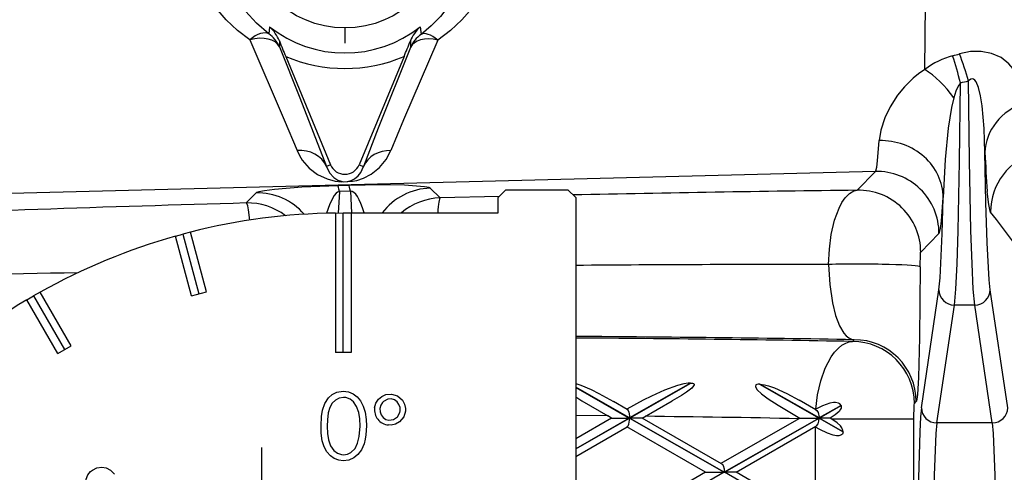
# Model space of a CAD drawing. Extents: x 420 to 840, y 0 to 297.
# Drawn here: x 552 to 559, y 219 to 222 of the extents above; entities that cross this region are included whole.
import ezdxf

# ---------------------------------------------------------------- set-up
doc = ezdxf.new("R2010")
doc.units = 0
doc.linetypes.add('DASHDOT', pattern=[18.5, 12, -3, 0.5, -3])
doc.layers.get('0').update_dxf_attribs({"linetype": 'CONTINUOUS'})

msp = doc.modelspace()

# ---------------------------------------------------------------- linework, layer by layer
at = {"color": 7, "linetype": 'DASHDOT', "ltscale": 0.042573}
msp.add_line((554.2458, 223.3322), (554.2458, 221.6293), dxfattribs=at)
at = {"color": 7, "ltscale": 0.001125}
msp.add_line((553.7595, 221.8327), (553.7545, 221.788), dxfattribs=at)
at = {"color": 7, "ltscale": 0.001213}
msp.add_line((554.7321, 221.8327), (554.7375, 221.7845), dxfattribs=at)
at = {"color": 7, "ltscale": 0.000937748}
msp.add_line((553.8231, 221.7417), (553.8226, 221.7042), dxfattribs=at)
at = {"color": 7, "ltscale": 0.00103}
msp.add_line((554.6685, 221.7417), (554.6691, 221.7004), dxfattribs=at)
at = {"color": 7, "ltscale": 0.018916}
for p, q in [((553.8639, 221.6415), (554.1534, 220.9425)), ((554.6277, 221.6415), (554.3382, 220.9425))]:
    msp.add_line(p, q, dxfattribs=at)
at = {"color": 7, "ltscale": 0.000715629}
msp.add_line((554.1534, 220.9425), (554.1271, 220.9311), dxfattribs=at)
at = {"color": 7, "ltscale": 0.000749138}
msp.add_line((554.3382, 220.9425), (554.3657, 220.9306), dxfattribs=at)
at = {"color": 7, "ltscale": 0.17192}
msp.add_line((557.6703, 220.8987), (550.7958, 220.7232), dxfattribs=at)
at = {"color": 7, "ltscale": 0.004222}
msp.add_line((557.5525, 220.7777), (557.6703, 220.8987), dxfattribs=at)
at = {"color": 7, "ltscale": 0.001769}
for p, q in [((554.2707, 220.809), (554.1999, 220.807)), ((554.2811, 220.7718), (554.2104, 220.7698))]:
    msp.add_line(p, q, dxfattribs=at)
at = {"color": 7, "ltscale": 0.002251}
for p, q in [((553.6091, 220.6954), (553.672, 220.7599)), ((554.7969, 220.7911), (554.8615, 220.7283))]:
    msp.add_line(p, q, dxfattribs=at)
at = {"color": 7, "ltscale": 0.003486}
msp.add_line((554.2104, 220.7698), (554.2026, 220.6306), dxfattribs=at)
at = {"color": 7, "ltscale": 0.003532}
msp.add_line((554.2811, 220.7718), (554.289, 220.6307), dxfattribs=at)
at = {"color": 7, "ltscale": 0.009518}
msp.add_line((555.2421, 220.7371), (554.8615, 220.7283), dxfattribs=at)
at = {"color": 7, "ltscale": 0.001768}
for p, q in [((555.2856, 220.7807), (555.2356, 220.7307)), ((555.6856, 220.7807), (555.7356, 220.7307))]:
    msp.add_line(p, q, dxfattribs=at)
at = {"color": 7, "ltscale": 0.01}
for p, q in [((555.2856, 220.7807), (555.6856, 220.7807)), ((553.2004, 220.4944), (553.3039, 220.1081)), ((552.2356, 220.0948), (552.4356, 219.7484))]:
    msp.add_line(p, q, dxfattribs=at)
at = {"color": 7, "ltscale": 0.0025}
for p, q in [((555.2356, 220.6307), (555.2356, 220.7307)), ((553.2556, 220.0951), (553.3522, 220.121)), ((552.3923, 219.7234), (552.4789, 219.7734)), ((554.2856, 219.7307), (554.1856, 219.7307))]:
    msp.add_line(p, q, dxfattribs=at)
at = {"color": 7, "ltscale": 0.1025}
msp.add_line((555.7356, 220.7307), (555.7356, 216.6307), dxfattribs=at)
at = {"color": 7, "ltscale": 0.00125}
for p, q in [((554.1856, 220.6304), (554.2356, 220.6307)), ((554.2356, 220.6307), (554.2856, 220.6307)), ((553.1521, 220.4812), (553.2004, 220.4944)), ((553.2487, 220.5071), (553.2004, 220.4944)), ((552.2791, 220.1195), (552.2356, 220.0948)), ((552.1925, 220.0696), (552.2356, 220.0948))]:
    msp.add_line(p, q, dxfattribs=at)
at = {"color": 7, "ltscale": 0.022492}
msp.add_line((554.1856, 220.6304), (554.1856, 219.7307), dxfattribs=at)
at = {"color": 7, "ltscale": 0.0225}
for p, q in [((554.2356, 219.7307), (554.2356, 220.6307)), ((554.2856, 220.6307), (554.2856, 219.7307))]:
    msp.add_line(p, q, dxfattribs=at)
at = {"color": 7, "ltscale": 0.02375}
msp.add_line((554.2856, 220.6307), (555.2356, 220.6307), dxfattribs=at)
at = {"color": 7, "ltscale": 0.009992}
for p, q in [((553.3522, 220.121), (553.2487, 220.5071)), ((553.2556, 220.0951), (553.1521, 220.4812)), ((552.4789, 219.7734), (552.2791, 220.1195)), ((552.3923, 219.7234), (552.1925, 220.0696))]:
    msp.add_line(p, q, dxfattribs=at)
at = {"color": 7, "ltscale": 0.004221}
msp.add_line((557.9628, 220.378), (558.0806, 220.499), dxfattribs=at)
at = {"color": 7, "ltscale": 0.019246}
for p, q in [((557.9671, 219.3733), (558.0802, 220.1348)), ((558.5246, 219.3733), (558.4115, 220.1348)), ((558.067, 219.2749), (558.1801, 220.0364)), ((558.4246, 219.2749), (558.3115, 220.0364))]:
    msp.add_line(p, q, dxfattribs=at)
at = {"color": 7, "ltscale": 0.003285}
msp.add_line((558.3115, 220.0364), (558.1801, 220.0364), dxfattribs=at)
at = {"color": 7, "ltscale": 0.000409195}
for p, q in [((557.5221, 219.8009), (557.5337, 219.8125)), ((557.922, 219.4011), (557.9336, 219.4126))]:
    msp.add_line(p, q, dxfattribs=at)
at = {"color": 7, "ltscale": 0.011349}
msp.add_line((556.4767, 219.5322), (556.0827, 219.3068), dxfattribs=at)
at = {"color": 7, "ltscale": 0.011377}
msp.add_line((556.0837, 219.3062), (556.4787, 219.5321), dxfattribs=at)
at = {"color": 7, "ltscale": 4.95969e-05}
msp.add_line((556.4767, 219.5322), (556.4787, 219.5321), dxfattribs=at)
at = {"color": 7, "ltscale": 0.009994}
for p, q in [((556.0827, 219.3068), (555.7356, 219.5052)), ((555.7356, 219.1072), (556.0827, 219.3056))]:
    msp.add_line(p, q, dxfattribs=at)
at = {"color": 7, "ltscale": 0.009965}
for p, q in [((555.7356, 219.5041), (556.0816, 219.3062)), ((556.0816, 219.3062), (555.7356, 219.1083))]:
    msp.add_line(p, q, dxfattribs=at)
at = {"color": 7, "ltscale": 5.22739e-05}
msp.add_line((556.9231, 219.5254), (556.9252, 219.5253), dxfattribs=at)
at = {"color": 7, "ltscale": 0.011036}
msp.add_line((556.9231, 219.5254), (557.3063, 219.3062), dxfattribs=at)
at = {"color": 7, "ltscale": 0.011005}
msp.add_line((557.3073, 219.3068), (556.9252, 219.5253), dxfattribs=at)
at = {"color": 7, "ltscale": 0.002547}
msp.add_line((556.0683, 219.3622), (555.98, 219.4131), dxfattribs=at)
at = {"color": 7, "ltscale": 0.005583}
msp.add_line((556.1652, 219.3062), (556.3586, 219.4179), dxfattribs=at)
at = {"color": 7, "ltscale": 0.003147}
msp.add_line((557.2868, 219.359), (557.1777, 219.4219), dxfattribs=at)
at = {"color": 7, "ltscale": 0.00012257}
msp.add_line((557.2815, 219.362), (557.2858, 219.3644), dxfattribs=at)
at = {"color": 7, "ltscale": 0.004077}
msp.add_line((557.4489, 219.3877), (557.3073, 219.3068), dxfattribs=at)
at = {"color": 7, "ltscale": 0.004056}
msp.add_line((557.3083, 219.3062), (557.4492, 219.3868), dxfattribs=at)
at = {"color": 7, "ltscale": 2.55784e-05}
msp.add_line((557.4489, 219.3877), (557.4492, 219.3868), dxfattribs=at)
at = {"color": 7, "ltscale": 0.005162}
msp.add_line((555.9421, 219.3202), (555.7356, 219.3222), dxfattribs=at)
at = {"color": 7, "ltscale": 0.00666}
msp.add_line((555.9664, 219.3062), (555.7356, 219.1732), dxfattribs=at)
at = {"color": 7, "ltscale": 0.000702214}
msp.add_line((555.9664, 219.3062), (555.9421, 219.3202), dxfattribs=at)
at = {"color": 7, "ltscale": 0.00288}
msp.add_line((555.9664, 219.3062), (556.0816, 219.3062), dxfattribs=at)
at = {"color": 7, "ltscale": 0.017605}
for p, q in [((556.0827, 219.3056), (556.694, 218.956)), ((556.695, 218.9566), (556.0837, 219.3062)), ((557.3063, 219.3062), (556.695, 218.9566)), ((556.696, 218.956), (557.3073, 219.3056)), ((556.694, 218.956), (556.0827, 218.6065))]:
    msp.add_line(p, q, dxfattribs=at)
at = {"color": 7, "ltscale": 0.002037}
msp.add_line((556.1652, 219.3062), (556.0837, 219.3062), dxfattribs=at)
at = {"color": 7, "ltscale": 0.01478}
msp.add_line((556.6772, 219.0106), (556.1652, 219.3062), dxfattribs=at)
at = {"color": 7, "ltscale": 0.014487}
msp.add_line((557.1751, 219.3022), (556.673, 219.013), dxfattribs=at)
at = {"color": 7, "ltscale": 0.000199767}
msp.add_line((557.182, 219.3062), (557.1751, 219.3022), dxfattribs=at)
at = {"color": 7, "ltscale": 0.003107}
msp.add_line((557.182, 219.3062), (557.3063, 219.3062), dxfattribs=at)
at = {"color": 7, "ltscale": 0.004454}
msp.add_line((557.3073, 219.3056), (557.462, 219.2172), dxfattribs=at)
at = {"color": 7, "ltscale": 0.001746}
msp.add_line((557.3782, 219.3062), (557.3083, 219.3062), dxfattribs=at)
at = {"color": 7, "ltscale": 0.004424}
msp.add_line((557.462, 219.2184), (557.3083, 219.3062), dxfattribs=at)
at = {"color": 7, "ltscale": 0.000303428}
msp.add_line((557.3886, 219.3), (557.3782, 219.3062), dxfattribs=at)
at = {"color": 7, "ltscale": 0.013257}
msp.add_line((557.9189, 219.3), (557.3886, 219.3), dxfattribs=at)
at = {"color": 7, "ltscale": 0.090066}
msp.add_line((557.9189, 215.6974), (557.9189, 219.3), dxfattribs=at)
at = {"color": 7, "ltscale": 0.008939}
msp.add_line((558.4246, 219.2749), (558.067, 219.2749), dxfattribs=at)
at = {"color": 7, "ltscale": 0.009602}
msp.add_line((555.7356, 219.0582), (556.0683, 219.2503), dxfattribs=at)
at = {"color": 7, "ltscale": 0.014662}
for q in [(556.0659, 219.2489), (556.0659, 218.6632)]:
    msp.add_line((556.574, 218.956), q, dxfattribs=at)
at = {"color": 7, "ltscale": 0.014869}
for p, q in [((556.7717, 218.956), (557.2868, 219.2534)), ((557.2868, 218.6587), (556.7717, 218.956))]:
    msp.add_line(p, q, dxfattribs=at)
at = {"color": 7, "ltscale": 8.27077e-05}
msp.add_line((557.2831, 219.248), (557.2802, 219.2497), dxfattribs=at)
at = {"color": 7, "ltscale": 0.014598}
msp.add_line((557.2831, 218.6641), (557.2831, 219.248), dxfattribs=at)
at = {"color": 7, "ltscale": 2.89917e-05}
msp.add_line((557.462, 219.2172), (557.462, 219.2184), dxfattribs=at)
at = {"color": 7, "linetype": 'DASHDOT', "ltscale": 0.06825}
msp.add_line((553.7081, 219.1159), (553.7081, 216.3859), dxfattribs=at)
at = {"color": 7, "ltscale": 0.002999}
msp.add_line((556.574, 218.956), (556.694, 218.956), dxfattribs=at)
at = {"color": 7, "ltscale": 0.001892}
msp.add_line((556.7717, 218.956), (556.696, 218.956), dxfattribs=at)
at = {"color": 7, "ltscale": 0.017606}
msp.add_line((557.3073, 218.6065), (556.696, 218.956), dxfattribs=at)
at = {"color": 7}
for points in [[(557.9888, 221.5577), (557.9926, 221.9806), (558.0063, 222.4473), (558.0292, 222.9362), (558.0548, 223.3414)], [(553.6318, 221.7487), (553.5521, 221.8099), (553.4795, 221.8781), (553.4143, 221.9531), (553.3571, 222.0343), (553.3083, 222.1219), (553.2688, 222.2151), (553.2395, 222.313), (553.2212, 222.415), (553.2147, 222.5218), (553.2211, 222.63)], [(555.2614, 222.6341), (555.2677, 222.5268), (555.2613, 222.4207), (555.2428, 222.3174), (555.213, 222.2178), (555.1734, 222.1247), (555.1243, 222.0367), (555.0664, 221.9544), (555.0001, 221.8783), (554.9265, 221.8094), (554.8456, 221.7475)], [(553.7545, 221.788), (553.675, 221.8567), (553.6049, 221.9346), (553.5448, 222.0209), (553.4953, 222.1151), (553.4637, 222.1966), (553.4403, 222.2821), (553.4258, 222.3711), (553.4208, 222.4643), (553.4262, 222.5588)], [(555.0689, 222.5591), (555.0745, 222.4657), (555.0698, 222.3734), (555.0555, 222.2835), (555.0321, 222.1968), (555.0121, 222.1421), (554.9886, 222.0894), (554.9316, 221.99), (554.862, 221.8995), (554.8029, 221.8391), (554.7375, 221.7845)], [(553.6318, 221.7487), (553.8547, 221.2326), (553.9367, 221.0335)], [(553.8226, 221.7042), (553.9559, 221.3737), (554.1271, 220.9311)], [(554.6691, 221.7004), (554.4601, 221.1786), (554.3657, 220.9306)], [(554.8456, 221.7475), (554.6233, 221.232), (554.5426, 221.0341)], [(558.6363, 221.3437), (558.6259, 221.4185), (558.6154, 221.4572), (558.6004, 221.4961), (558.5718, 221.5473), (558.5324, 221.5944), (558.4813, 221.6339), (558.4206, 221.6611), (558.3537, 221.6742), (558.2833, 221.6729), (558.2129, 221.6582)], [(557.9888, 221.5577), (557.949, 221.5302), (557.9136, 221.5015), (557.8577, 221.4461), (557.8129, 221.3909), (557.7646, 221.3153), (557.7311, 221.245), (557.7056, 221.1661), (557.6951, 221.0982)], [(558.2194, 221.4719), (558.2041, 221.4499), (558.1894, 221.4173), (558.1756, 221.3753)], [(558.1801, 220.0364), (558.1893, 220.1382), (558.1975, 220.3021), (558.2047, 220.5155), (558.2139, 220.9626), (558.2194, 221.4719)], [(558.3776, 221.0207), (558.3719, 221.1765), (558.3593, 221.3234), (558.3493, 221.3877), (558.3365, 221.4403), (558.3209, 221.4773), (558.3125, 221.4888), (558.3037, 221.4956), (558.2948, 221.4977), (558.2858, 221.4954), (558.2721, 221.4838)], [(558.3115, 220.0364), (558.3023, 220.1386), (558.294, 220.3034), (558.2869, 220.5179), (558.2776, 220.9695), (558.2721, 221.4838)], [(558.1756, 221.3753), (558.1605, 221.3121), (558.1392, 221.1777), (558.1202, 220.9768), (558.1084, 220.7304)], [(557.6703, 220.8987), (557.6712, 220.8999), (557.6731, 220.9038), (557.6787, 220.9272), (557.6843, 220.9679), (557.6951, 221.0982)], [(553.9367, 221.0335), (553.9521, 221.001), (553.9706, 220.9713), (554.0151, 220.9206), (554.0685, 220.8803), (554.1311, 220.8504), (554.1831, 220.8361), (554.2228, 220.8311), (554.2952, 220.8353), (554.323, 220.8415), (554.3665, 220.8567), (554.4151, 220.8822), (554.4684, 220.924), (554.512, 220.9759), (554.5426, 221.0341)], [(558.4115, 220.1348), (558.4046, 220.2001), (558.392, 220.4372), (558.384, 220.6993), (558.3776, 221.0207)], [(554.1271, 220.9311), (554.1457, 220.8909), (554.1746, 220.8596), (554.1997, 220.8437), (554.2215, 220.8356), (554.2353, 220.8329), (554.2652, 220.8338), (554.2862, 220.8401), (554.3075, 220.8512), (554.3305, 220.8699), (554.3486, 220.8925), (554.3657, 220.9306)], [(554.1999, 220.807), (553.9686, 220.797), (553.7912, 220.7828), (553.7279, 220.7747), (553.6895, 220.7672), (553.6754, 220.7623), (553.672, 220.7599)], [(554.7969, 220.7911), (554.7955, 220.7922), (554.7907, 220.7944), (554.7607, 220.8005), (554.631, 220.8094), (554.4816, 220.8119), (554.2707, 220.809)], [(554.2104, 220.7698), (554.198, 220.7648), (554.1904, 220.7589), (554.1774, 220.7443), (554.1651, 220.7252), (554.1458, 220.6837), (554.1274, 220.6293)], [(557.3683, 220.2986), (557.373, 220.3967), (557.3856, 220.4925), (557.4069, 220.5835), (557.4363, 220.6629), (557.4546, 220.6979), (557.4754, 220.7282), (557.502, 220.7556), (557.5313, 220.7728), (557.5525, 220.7777)], [(558.4134, 220.6371), (558.4107, 220.6422), (558.4015, 220.6858), (558.3926, 220.7703)], [(553.6328, 220.585), (553.6235, 220.6519), (553.6183, 220.6763), (553.6122, 220.6925), (553.6102, 220.6948), (553.6091, 220.6954)], [(558.0802, 220.1348), (558.0878, 220.211), (558.1017, 220.4969), (558.1084, 220.7304)], [(558.0806, 220.499), (558.0817, 220.5003), (558.0838, 220.5048), (558.0901, 220.5315), (558.0963, 220.5782), (558.1084, 220.7304)], [(558.5549, 220.4512), (558.4512, 220.5897), (558.4134, 220.6371)], [(557.96, 220.2826), (557.9616, 220.3686), (557.9624, 220.3767), (557.9627, 220.3778), (557.9628, 220.378)], [(557.3683, 220.2986), (557.3758, 220.1682), (557.3926, 220.0507), (557.4129, 219.9679), (557.4378, 219.9027), (557.4662, 219.8555), (557.4823, 219.8377), (557.499, 219.8247), (557.5162, 219.8164), (557.5337, 219.8125)], [(557.96, 220.2826), (557.9557, 219.8259), (557.9482, 219.5692), (557.9414, 219.4577), (557.9378, 219.4279), (557.935, 219.4152), (557.934, 219.4132), (557.9336, 219.4126)], [(557.2858, 219.3644), (557.2969, 219.4568), (557.317, 219.546), (557.3463, 219.6294), (557.3841, 219.701), (557.4065, 219.7318), (557.4314, 219.7582), (557.4543, 219.7765), (557.4786, 219.7902), (557.5001, 219.7976), (557.5221, 219.8009)], [(555.7356, 219.5294), (555.7698, 219.518), (555.836, 219.4901), (555.8845, 219.466), (555.98, 219.4131)], [(556.4767, 219.5322), (556.4625, 219.5314), (556.4344, 219.5269), (556.392, 219.516), (556.308, 219.4856), (556.2258, 219.4484), (556.1719, 219.4211), (556.0663, 219.3633)], [(556.4787, 219.5321), (556.4905, 219.5309), (556.4954, 219.5291), (556.4984, 219.5268), (556.4997, 219.5247), (556.4999, 219.5199), (556.4971, 219.5138), (556.4844, 219.4997), (556.4511, 219.4744), (556.4176, 219.4529), (556.3586, 219.4179)], [(554.0917, 219.2555), (554.0944, 219.3156), (554.1008, 219.3563), (554.1161, 219.4006), (554.1395, 219.4369), (554.1646, 219.4591), (554.1947, 219.4742), (554.2356, 219.4807)], [(554.2356, 219.4807), (554.2694, 219.4764), (554.2998, 219.4639), (554.3258, 219.4443), (554.3469, 219.4186), (554.3648, 219.3838), (554.3762, 219.3453), (554.3826, 219.2979), (554.3842, 219.2555)], [(556.9231, 219.5254), (556.9143, 219.525), (556.9052, 219.5231), (556.8993, 219.5199), (556.8957, 219.511), (556.898, 219.5029), (556.9071, 219.4896), (556.9352, 219.4631), (556.9789, 219.4307), (557.0421, 219.3896), (557.182, 219.3062)], [(556.9252, 219.5253), (556.9536, 219.5218), (556.9806, 219.515), (557.0193, 219.5016), (557.0977, 219.4659), (557.1777, 219.4219)], [(554.2371, 219.4399), (554.2085, 219.4349), (554.1848, 219.4219), (554.1645, 219.4017), (554.1496, 219.3754), (554.1388, 219.3401), (554.1335, 219.2958), (554.1323, 219.2546)], [(554.344, 219.2546), (554.3418, 219.3021), (554.3351, 219.3423), (554.3209, 219.382), (554.3015, 219.4107), (554.2798, 219.4278), (554.2526, 219.4384), (554.2371, 219.4399)], [(554.4372, 219.3723), (554.4448, 219.4016), (554.4618, 219.4276), (554.4844, 219.4463), (554.5103, 219.4577), (554.5477, 219.4605)], [(554.5448, 219.4298), (554.5236, 219.4286), (554.4955, 219.4141), (554.4879, 219.4066), (554.4767, 219.3886), (554.4716, 219.368)], [(554.6021, 219.3538), (554.6016, 219.375), (554.5949, 219.395), (554.5824, 219.4121), (554.5652, 219.4243), (554.5448, 219.4298)], [(554.5477, 219.4605), (554.5854, 219.4492), (554.6169, 219.4216), (554.6311, 219.3964), (554.6369, 219.3691), (554.6365, 219.3509)], [(555.7356, 219.4443), (555.776, 219.4185), (555.9421, 219.3202)], [(557.4489, 219.3877), (557.4416, 219.3984), (557.4329, 219.4034), (557.4118, 219.4073), (557.3994, 219.4068), (557.3756, 219.4025), (557.3281, 219.3855), (557.2858, 219.3644)], [(554.4716, 219.368), (554.4724, 219.3468), (554.4798, 219.327), (554.4926, 219.3102), (554.5099, 219.298), (554.5303, 219.2924)], [(554.6365, 219.3509), (554.6253, 219.3133), (554.5986, 219.2822), (554.5721, 219.2673), (554.5435, 219.2614), (554.5263, 219.2619)], [(554.5303, 219.2924), (554.5604, 219.2967), (554.5854, 219.3148), (554.6001, 219.3424), (554.6021, 219.3538)], [(556.0683, 219.3622), (556.0703, 219.3606), (556.0738, 219.3558), (556.078, 219.3451), (556.0821, 219.3205), (556.0827, 219.3068)], [(557.2868, 219.359), (557.2921, 219.3547), (557.3002, 219.3426), (557.3071, 219.3131), (557.3073, 219.3068)], [(557.4492, 219.3868), (557.4487, 219.3707), (557.4453, 219.3628), (557.4358, 219.3494), (557.4111, 219.3274), (557.3782, 219.3062)], [(557.9189, 219.3), (557.9207, 219.3914), (557.9216, 219.3997), (557.9218, 219.4008), (557.922, 219.4011)], [(557.9671, 219.3733), (557.9616, 219.3153), (557.9566, 219.2174), (557.9484, 218.9188), (557.9433, 218.29)], [(556.0683, 219.2503), (556.0703, 219.2519), (556.0738, 219.2567), (556.078, 219.2673), (556.0821, 219.2919), (556.0827, 219.3056)], [(557.2868, 219.2534), (557.2921, 219.2577), (557.3002, 219.2699), (557.3053, 219.2856), (557.3073, 219.3056)], [(557.462, 219.2184), (557.4608, 219.2271), (557.4541, 219.2426), (557.4451, 219.2551), (557.4234, 219.276), (557.3886, 219.3)], [(558.067, 219.2749), (558.0605, 219.2057), (558.0501, 218.9375), (558.0449, 218.6291), (558.0432, 218.29)], [(558.4246, 219.2749), (558.4312, 219.2057), (558.4415, 218.9375), (558.4467, 218.6291), (558.4484, 218.29)], [(554.2356, 219.0307), (554.2068, 219.0338), (554.1768, 219.0449), (554.1521, 219.0619), (554.1289, 219.0885), (554.1122, 219.1198), (554.1001, 219.1592), (554.0932, 219.2097), (554.0917, 219.2555)], [(554.1323, 219.2546), (554.1339, 219.2071), (554.1393, 219.1668), (554.1529, 219.1267), (554.1751, 219.0958), (554.1977, 219.0795), (554.2248, 219.0704), (554.2371, 219.0694)], [(554.3842, 219.2555), (554.3813, 219.1983), (554.3769, 219.1691), (554.3697, 219.1406), (554.3527, 219.1019), (554.3295, 219.0706), (554.3031, 219.0494), (554.2703, 219.0352), (554.2356, 219.0307)], [(554.328, 219.1446), (554.3389, 219.1879), (554.344, 219.2546)], [(557.462, 219.2172), (557.457, 219.2022), (557.452, 219.1976), (557.4349, 219.1916), (557.4194, 219.1915), (557.3986, 219.1951), (557.361, 219.2082), (557.3105, 219.2328), (557.2831, 219.248)], [(554.2371, 219.0694), (554.262, 219.0732), (554.2847, 219.0841), (554.3115, 219.1106), (554.328, 219.1446)], [(552.5898, 218.8278), (552.5766, 218.8537), (552.5717, 218.8826), (552.5755, 218.912), (552.5869, 218.9393), (552.6045, 218.9607), (552.6164, 218.9702)], [(552.6164, 218.9702), (552.6446, 218.9843), (552.6764, 218.9888), (552.7051, 218.9842), (552.7332, 218.9707), (552.7588, 218.9446)], [(556.6772, 219.0106), (556.6808, 219.0077), (556.6866, 218.9992), (556.6931, 218.9788), (556.695, 218.9566)]]:
    msp.add_lwpolyline(points, dxfattribs=at)
msp.add_circle((554.2458, 222.4807), 0.655, dxfattribs=at)
for centre, radius, start, end in [((553.599, 221.6527), 0.2411, 21.64258, 48.28093), ((554.2458, 222.4503), 0.7861, 231.78093, 308.21592), ((554.8926, 221.6527), 0.2411, 131.71867, 158.35721), ((553.6393, 221.6249), 0.1997, 23.39619, 54.77133), ((554.8524, 221.6211), 0.1997, 125.11531, 156.60397), ((560.6524, 224.4616), 7.351, 201.71593, 202.55892), ((547.8392, 224.4616), 7.351, 337.44108, 338.28407), ((554.2458, 222.55), 0.9856, 247.19872, 292.80058), ((557.8995, 222.706), 1.0936, 284.26507, 286.65224), ((554.5377, 220.5012), 3.8075, 14.77007, 17.49867), ((555.0349, 220.4835), 3.3882, 17.1713, 20.28686), ((557.9033, 222.9992), 1.5597, 281.69383, 283.6781), ((565.3562, 221.309), 6.9845, 182.3663, 184.42346), ((558.8136, 220.6367), 0.4002, 106.04577, 179.93856), ((554.2458, 220.9807), 0.1, 202.50005, 337.49995), ((560.2658, 1.963), 218.8316, 90.710438, 91.190566), ((560.1221, -9.5068), 230.2943, 91.620608, 92.290343), ((554.2356, 216.6307), 4, 90.71622, 104.28379), ((554.2356, 216.6307), 4, 105.71621, 119.28379), ((557.379, 19.4537), 200.845, 90.003076, 90.468827), ((556.6745, 24.2028), 196.0862, 91.213509, 91.623402), ((554.2356, 216.6307), 4, 120.71622, 134.28379), ((554.6324, 45.4876), 174.3491, 89.046522, 89.637449), ((554.6808, 61.8449), 157.9817, 88.969484, 89.617444), ((554.5354, 219.3603), 0.0989, 173.06738, 264.7248), ((554.795, 97.6473), 121.6782, 88.879182, 89.345506)]:
    msp.add_arc(centre, radius, start, end, dxfattribs=at)
for centre, major_axis, ratio, start_param, end_param in [((553.639, 221.6251), (-0.12, -0.16), 0.453236, 3.200339, 4.219958), ((553.639, 221.6251), (0.1852, 0.0755), 0.597734, 0.032658, 1.369343), ((554.8527, 221.6214), (0.1852, -0.0756), 0.592664, 1.845741, 3.109087), ((554.8527, 221.6214), (-0.1192, 0.1606), 0.408565, 5.268494, 6.225814), ((558.1571, 221.2051), (-0.2881, -0.3979), 0.755258, 3.877375, 4.32195), ((558.0033, 221.2623), (0.2347, -0.3239), 0.5149, 1.546902, 2.238647), ((558.7774, 221.0207), (0.3996, 0.0182), 0.867109, 1.891976, 3.089017), ((557.7085, 220.7304), (0.3992, -0.0245), 0.919505, 0.066644, 1.66065), ((553.9435, 220.852), (0.1877, 0.0691), 0.899325, 0.0599, 1.285304), ((554.5493, 220.8515), (0.1877, -0.069), 0.901203, 1.924702, 3.081159), ((557.6808, 220.499), (0.2865, -0.2792), 0.999297, 0.772822, 2.369104), ((554.2104, 220.4073), (0.0111, -0.3998), 0.059389, 2.704436, 3.115375), ((554.2811, 220.4093), (0.0111, -0.3998), 0.059389, 2.704436, 3.115375), ((553.6825, 220.3602), (0.2865, -0.2792), 0.999297, 1.489316, 2.369105), ((554.3084, 220.3772), (0.0264, -0.3947), 0.252593, 2.251428, 3.149618), ((554.8074, 220.3914), (-0.2791, -0.2866), 0.999333, 3.940243, 4.842574), ((557.5629, 220.378), (0.2865, -0.2792), 0.999297, 0.772822, 2.369104), ((553.6196, 220.2957), (0.2865, -0.2792), 0.999297, 1.690591, 2.369104), ((554.8719, 220.3286), (-0.2791, -0.2866), 0.999333, 3.940243, 4.627621), ((554.8699, 220.258), (0.0076, -0.4705), 0.066236, 3.169145, 3.797061), ((557.5601, 220.2826), (0.4, -0.0005), 0.045039, 0.026207, 2.071062), ((558.1801, 220.1348), (0.0989, -0.0147), 0.98448, 3.291313, 4.857563), ((558.3115, 220.1348), (-0.0989, -0.0147), 0.98448, 1.425622, 2.991873), ((557.5221, 219.4011), (0.2828, -0.2828), 0.999315, 0.785741, 2.355852), ((557.5337, 219.4126), (0.2828, -0.2828), 0.999315, 0.785741, 2.355852), ((558.067, 219.3733), (0.0989, -0.0147), 0.98448, 3.291313, 4.857563), ((558.4246, 219.3733), (-0.0989, -0.0147), 0.98448, 1.425622, 2.991873)]:
    msp.add_ellipse(centre, major_axis=major_axis, ratio=ratio, start_param=start_param, end_param=end_param, dxfattribs=at)

doc.saveas('drawing.dxf')
